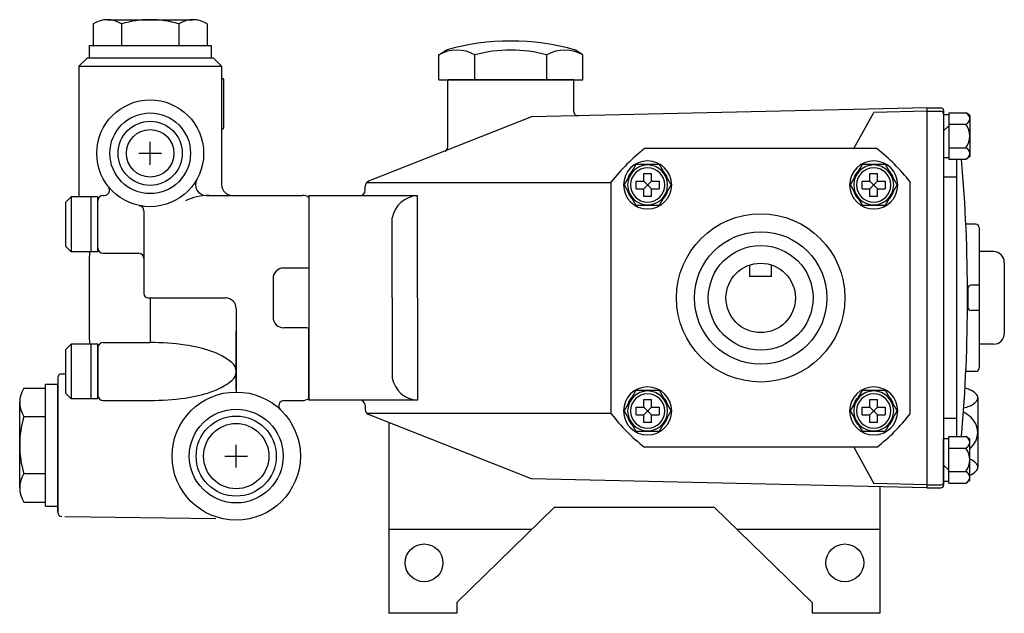
# Model space of a CAD drawing. Extents: x -9.7 to 12.6, y -7.3 to 9.4.
# Drawn here: x 3.4 to 12.6, y -7.3 to -1.8 of the extents above; entities that cross this region are included whole.
import ezdxf

# ---------------------------------------------------------------- set-up
doc = ezdxf.new("R2010")
doc.units = 0
doc.linetypes.add('CENTER2', pattern=[0])
doc.layers.get('0').update_dxf_attribs({"linetype": 'CONTINUOUS'})
doc.layers.add('OBJ', color=7, linetype='CONTINUOUS')

# ---------------------------------------------------------------- blocks, each defined once
blk = doc.blocks.new('CVRSCR')
at = {"color": 0}
for p, q in [((0.0357, -0.0357), (-0.0357, 0.0357)), ((0.0357, 0.0357), (-0.0357, -0.0357))]:
    blk.add_line(p, q, dxfattribs=at)
blk.add_lwpolyline([(-0.2194, 0), (-0.1097, 0.19), (0.1097, 0.19), (0.2194, 0), (0.1097, -0.19), (-0.1097, -0.19)], close=True, dxfattribs=at)
blk.add_circle((0, 0), 0.1868, dxfattribs=at)
for start, end in [(79.39552, 100.60448), (139.39552, 160.60448), (19.39552, 40.60448), (199.39552, 220.60448), (319.39552, 340.60448), (259.39552, 280.60448)]:
    blk.add_arc((0, 0), 0.1933, start, end, dxfattribs=at)
at = {"layer": 'OBJ', "color": 0}
for p, q in [((-0.0357, 0.0357), (-0.0357, 0.1071)), ((0.0357, 0.1071), (-0.0357, 0.1071)), ((0.0357, 0.0357), (0.0357, 0.1071)), ((-0.0357, 0.0357), (-0.1071, 0.0357)), ((-0.1071, 0.0357), (-0.1071, -0.0357)), ((0.1071, 0.0357), (0.0357, 0.0357)), ((0.1071, -0.0357), (0.1071, 0.0357)), ((-0.0357, -0.0357), (-0.1071, -0.0357)), ((-0.0357, -0.1071), (-0.0357, -0.0357)), ((0.1071, -0.0357), (0.0357, -0.0357)), ((0.0357, -0.1071), (0.0357, -0.0357)), ((-0.0357, -0.1071), (0.0357, -0.1071))]:
    blk.add_line(p, q, dxfattribs=at)
blk.add_circle((0, 0), 0.1606, dxfattribs=at)
blk = doc.blocks.new('M6-SEMS')
at = {"color": 0}
blk.add_circle((0, 0), 0.2252, dxfattribs=at)
blk.add_blockref('CVRSCR', (0, 0), dxfattribs=at)

msp = doc.modelspace()

# ---------------------------------------------------------------- linework, layer by layer
at = {"color": 0}
for p, q in [((4.0374, -1.801), (4.0374, -2.0027)), ((4.1709, -1.7617), (4.9719, -1.7617)), ((4.3044, -1.801), (4.3044, -2.0027)), ((4.8384, -1.801), (4.8384, -2.0027)), ((5.1054, -1.801), (5.1054, -2.0027)), ((3.9994, -2.0027), (5.1434, -2.0027)), ((3.9994, -2.0027), (3.9994, -2.1177)), ((5.1434, -2.0027), (5.1434, -2.1177)), ((3.9034, -2.1977), (3.9834, -2.1177)), ((3.9834, -2.1177), (5.1594, -2.1177)), ((3.9994, -2.1177), (5.1434, -2.1177)), ((5.2394, -2.1977), (5.1594, -2.1177)), ((7.2724, -2.0914), (7.3411, -2.0459)), ((7.2724, -2.3244), (7.2724, -2.0914)), ((7.6089, -2.3244), (7.6089, -2.0914)), ((8.2819, -2.3244), (8.2819, -2.0914)), ((8.6184, -2.0914), (8.5496, -2.0459)), ((8.6184, -2.3244), (8.6184, -2.0914)), ((3.9034, -2.1977), (3.9034, -3.4207)), ((3.9034, -2.1977), (5.2394, -2.1977)), ((5.2394, -2.1977), (5.2394, -3.3067)), ((5.2394, -2.3127), (5.2538, -2.3127)), ((5.2588, -2.3177), (5.2588, -2.7777)), ((7.2724, -2.3244), (8.6184, -2.3244)), ((7.3554, -2.9549), (7.3554, -2.3244)), ((8.5354, -2.3244), (7.3554, -2.3244)), ((8.1384, -2.3244), (7.3989, -2.3244)), ((8.5354, -2.6225), (8.5354, -2.3244)), ((11.8384, -2.5884), (8.1384, -2.6724)), ((11.1564, -2.9692), (11.3436, -2.6297)), ((11.839, -2.6184), (11.3436, -2.6297)), ((11.8384, -2.5884), (11.8384, -6.145)), ((11.8384, -2.5884), (11.8384, -6.145)), ((11.8384, -2.5884), (11.9704, -2.5884)), ((11.839, -2.6184), (11.9704, -2.6184)), ((11.9954, -2.6134), (11.9954, -6.12)), ((11.9954, -2.6505), (11.9954, -3.0509)), ((8.1384, -2.6724), (6.615, -3.2749)), ((5.2394, -2.7827), (5.2538, -2.7827)), ((4.5714, -3.1193), (4.5714, -2.9061)), ((4.4648, -3.0127), (4.678, -3.0127)), ((11.3701, -2.9692), (9.1976, -2.9692)), ((12.1194, -5.6652), (12.1194, -3.0683)), ((6.5967, -3.2874), (8.8864, -3.2874)), ((8.8864, -5.453), (8.8864, -3.2805)), ((11.6814, -5.453), (11.6814, -3.2805)), ((12.1194, -3.2367), (11.9954, -3.2367)), ((4.1314, -3.4067), (4.1422, -3.4067)), ((5.0944, -3.4067), (5.9978, -3.4067)), ((6.5834, -3.3594), (6.5834, -3.3214)), ((3.7814, -3.4707), (3.8314, -3.4207)), ((3.7814, -3.8847), (3.7814, -3.4707)), ((3.8314, -3.4207), (3.8314, -3.9347)), ((4.0814, -3.4207), (3.8314, -3.4207)), ((4.0186, -3.9347), (4.0186, -3.4207)), ((4.0814, -3.9347), (4.0814, -3.4207)), ((6.0564, -3.4094), (6.0564, -5.324)), ((6.5334, -3.4094), (6.0564, -3.4094)), ((6.0564, -3.4257), (6.0564, -4.0806)), ((7.0714, -3.4094), (6.5334, -3.4094)), ((7.0714, -4.3667), (7.0714, -3.4094)), ((4.513, -3.552), (4.513, -4.3267)), ((6.8364, -4.3667), (6.8364, -3.6167)), ((12.2974, -3.6777), (12.2038, -3.6777)), ((12.3274, -3.7077), (12.3274, -5.0257)), ((3.7814, -3.8847), (3.8314, -3.9347)), ((4.0814, -3.9347), (3.8314, -3.9347)), ((4.1314, -3.9487), (4.463, -3.9487)), ((12.4636, -3.9336), (12.3274, -3.9336)), ((4.0014, -3.9966), (4.0014, -4.7369)), ((12.5636, -4.0336), (12.5636, -4.6998)), ((6.0382, -4.0867), (5.8214, -4.0867)), ((6.0564, -4.0806), (6.0564, -4.6529)), ((10.1839, -4.1665), (10.1839, -4.0577)), ((10.3839, -4.1665), (10.3839, -4.0577)), ((5.7214, -4.1867), (5.7214, -4.5467)), ((10.3839, -4.1665), (10.1839, -4.1665)), ((12.2229, -4.2787), (12.2229, -4.4547)), ((12.3274, -4.2487), (12.2529, -4.2487)), ((4.553, -4.3667), (5.2764, -4.3667)), ((4.5714, -4.3667), (4.5714, -4.7847)), ((6.8364, -4.3667), (6.8364, -5.1167)), ((7.0714, -4.3667), (7.0714, -5.324)), ((5.3764, -4.4667), (5.3764, -5.2477)), ((12.3274, -4.4847), (12.2529, -4.4847)), ((5.3764, -5.2267), (5.3764, -4.6767)), ((6.0382, -4.6467), (5.8214, -4.6467)), ((6.0564, -5.3078), (6.0564, -4.6529)), ((4.1314, -4.7847), (4.5694, -4.7847)), ((3.7814, -4.8487), (3.8314, -4.7987)), ((3.7814, -5.2627), (3.7814, -4.8487)), ((3.8314, -4.7987), (3.8314, -5.3127)), ((4.0814, -4.7987), (3.8314, -4.7987)), ((4.0186, -5.3127), (4.0186, -4.7987)), ((4.0814, -5.3127), (4.0814, -4.7987)), ((4.0814, -4.8347), (4.0814, -5.2767)), ((12.4636, -4.7998), (12.3274, -4.7998)), ((12.2974, -5.0557), (12.2038, -5.0557)), ((3.7064, -5.1162), (3.7064, -6.3732)), ((3.7459, -5.0762), (3.7814, -5.0758)), ((3.3897, -5.2107), (3.5914, -5.2107)), ((3.5914, -6.3167), (3.5914, -5.1727)), ((3.5914, -5.1727), (3.7064, -5.1727)), ((3.7064, -6.3732), (3.7064, -5.1727)), ((3.7814, -5.2627), (3.8314, -5.3127)), ((4.0814, -5.3127), (3.8314, -5.3127)), ((4.1314, -5.3267), (4.5694, -5.3267)), ((5.8243, -5.3267), (5.9978, -5.3267)), ((6.5334, -5.324), (6.0564, -5.324)), ((7.0714, -5.324), (6.5334, -5.324)), ((12.3154, -5.3027), (12.3154, -5.9507)), ((3.3504, -6.1452), (3.3504, -5.3442)), ((6.5834, -5.374), (6.5834, -5.412)), ((3.3897, -5.4777), (3.5914, -5.4777)), ((6.5967, -5.446), (8.8864, -5.446)), ((8.1384, -6.061), (6.615, -5.4585)), ((12.1194, -5.4967), (11.9954, -5.4967)), ((6.8053, -5.5338), (6.8053, -7.3194)), ((11.9954, -6.0829), (11.9954, -5.6825)), ((5.3764, -5.9543), (5.3764, -5.7411)), ((11.3701, -5.7642), (9.1976, -5.7642)), ((11.1564, -5.7642), (11.3436, -6.1038)), ((5.2698, -5.8477), (5.483, -5.8477)), ((3.3897, -6.0117), (3.5914, -6.0117)), ((11.8384, -6.145), (8.1384, -6.061)), ((11.839, -6.115), (11.3436, -6.1038)), ((11.4003, -6.1351), (11.4003, -7.3194)), ((11.8384, -6.145), (11.9704, -6.145)), ((11.839, -6.115), (11.9704, -6.115)), ((3.3897, -6.2787), (3.5914, -6.2787)), ((3.5914, -6.3167), (3.7064, -6.3167)), ((8.3528, -6.3294), (7.4403, -7.2194)), ((9.8528, -6.3294), (8.3528, -6.3294)), ((10.7653, -7.2194), (9.8528, -6.3294)), ((3.7729, -6.4132), (5.1865, -6.4307)), ((8.1426, -6.5344), (6.8053, -6.5344)), ((11.4003, -6.5344), (10.0629, -6.5344)), ((7.4403, -7.2194), (7.4403, -7.3194)), ((10.7653, -7.2194), (10.7653, -7.3194)), ((7.4403, -7.3194), (6.8053, -7.3194)), ((11.4003, -7.3194), (10.7653, -7.3194))]:
    msp.add_line(p, q, dxfattribs=at)
for centre, radius in [((4.5714, -3.0127), 0.5), ((4.5714, -3.0127), 0.3774), ((4.5714, -3.0127), 0.3), ((4.5714, -3.0127), 0.2226), ((10.2839, -4.3667), 0.7875), ((10.2839, -4.3667), 0.62), ((10.2839, -4.3667), 0.49), ((10.2839, -4.3667), 0.3248), ((5.3764, -5.8477), 0.6), ((5.3764, -5.8477), 0.4388), ((5.3764, -5.8477), 0.375), ((5.3764, -5.8477), 0.3055), ((7.1343, -6.847), 0.177), ((11.0713, -6.847), 0.177)]:
    msp.add_circle(centre, radius, dxfattribs=at)
for centre, radius, start, end in [((4.1709, -2.0081), 0.2463, 57.18417, 122.81583), ((4.5714, -2.6881), 0.9264, 73.24868, 106.75132), ((4.9719, -2.0081), 0.2463, 57.18417, 122.81583), ((7.9454, -4.1649), 2.2034, 74.08285, 105.91715), ((7.4406, -2.3796), 0.3337, 59.72443, 120.27557), ((7.9454, -3.3125), 1.2666, 74.59338, 105.40662), ((8.4501, -2.3796), 0.3337, 59.72443, 120.27557), ((5.2538, -2.3177), 0.005, 0, 90), ((8.5754, -2.6225), 0.04, 180, 271.30055), ((11.9704, -2.6134), 0.025, 0, 90), ((11.9704, -2.6434), 0.025, 0, 90), ((5.2538, -2.7777), 0.005, 270, 0), ((7.3154, -2.9549), 0.04, 291.57872, 0), ((10.2839, -4.3667), 1.77, 127.85671, 142.14329), ((10.2839, -4.3667), 1.77, 37.85671, 52.14329), ((-3.0244, -4.3667), 15.2438, 355.1136, 4.8864), ((5.0944, -3.3067), 0.1, 150.65942, 270), ((5.3394, -3.3067), 0.1, 180, 270), ((6.6334, -3.3214), 0.05, 111.57872, 180), ((4.1314, -3.4567), 0.05, 90, 180), ((4.1422, -3.3567), 0.05, 270, 38.71556), ((5.1292, -3.9589), 0.5523, 90.77345, 114.46053), ((5.9978, -3.5067), 0.1, 54.15512, 90), ((6.5334, -3.3594), 0.05, 270, 360), ((7.086, -3.6629), 0.2539, 93.31308, 169.51973), ((4.463, -3.552), 0.05, 0, 78.64142), ((12.2974, -3.7077), 0.03, 0, 90), ((4.4514, -3.9966), 0.45, 172.09927, 180), ((4.1314, -3.8987), 0.05, 180, 270), ((4.463, -3.9987), 0.05, 0, 90), ((12.4636, -4.0336), 0.1, 0, 90), ((5.8214, -4.1867), 0.1, 90, 180), ((6.0382, -4.0567), 0.03, 270, 307.25237), ((4.553, -4.3267), 0.04, 180, 270), ((12.2529, -4.2787), 0.03, 90, 180), ((5.2764, -4.4667), 0.1, 0, 90), ((12.2529, -4.4547), 0.03, 180, 270), ((5.8214, -4.5467), 0.1, 180, 270), ((6.0382, -4.6767), 0.03, 52.74763, 90), ((4.4514, -4.7369), 0.45, 180, 187.90073), ((4.1314, -4.8347), 0.05, 90, 180), ((4.5694, -7.1839), 2.3991, 82.0811, 90), ((12.4636, -4.6998), 0.1, 270, 0), ((4.7167, -6.1246), 1.3297, 71.43735, 82.0811), ((4.9391, -5.4623), 0.631, 50.96759, 71.43735), ((5.2687, -5.0557), 0.1076, 0, 50.96759), ((5.2687, -5.0557), 0.1076, 309.03241, 0), ((12.2974, -5.0257), 0.03, 270, 0), ((3.7464, -5.1162), 0.04, 90.70927, 180), ((4.9391, -4.6491), 0.631, 288.56265, 309.03241), ((7.086, -5.0706), 0.2539, 190.48027, 266.68692), ((3.5967, -5.3442), 0.2463, 147.18417, 212.81583), ((4.7167, -3.9868), 1.3297, 277.9189, 288.56265), ((12.0995, -5.5627), 0.3642, 67.44275, 74.64535), ((12.1663, -5.4018), 0.19, 44.91912, 67.44275), ((4.1314, -5.2767), 0.05, 180, 270), ((4.5694, -2.9276), 2.3991, 270, 277.9189), ((5.8243, -5.3767), 0.05, 90, 226.43686), ((5.9978, -5.2267), 0.1, 270, 305.84488), ((6.5334, -5.374), 0.05, 0, 90), ((12.1663, -5.2036), 0.19, 292.55725, 315.08088), ((12.2657, -5.3027), 0.0497, 360, 44.91912), ((12.2657, -5.3027), 0.0497, 315.08088, 0), ((6.6334, -5.412), 0.05, 180, 248.42128), ((12.0995, -5.0428), 0.3642, 283.49895, 292.55725), ((4.2767, -5.7447), 0.9264, 163.24868, 196.75132), ((10.2839, -4.3667), 1.77, 217.85671, 232.14329), ((10.2839, -4.3667), 1.77, 307.85671, 322.14329), ((12.0715, -5.6758), 0.2624, 50.28124, 65.17735), ((12.0964, -5.6459), 0.2234, 26.5004, 50.28124), ((12.1348, -5.6267), 0.1806, 0, 26.5004), ((12.0964, -5.6076), 0.2234, 310.10932, 333.4996), ((12.1348, -5.6267), 0.1806, 333.4996, 360), ((12.1663, -6.0498), 0.19, 44.91912, 67.06077), ((12.1663, -5.8516), 0.19, 292.93923, 315.08088), ((12.2657, -5.9507), 0.0497, 0, 44.91912), ((12.2657, -5.9507), 0.0497, 315.08088, 0), ((3.5967, -6.1452), 0.2463, 147.18417, 212.81583), ((11.9704, -6.09), 0.025, 270, 0), ((11.9704, -6.12), 0.025, 270, 0), ((3.7464, -6.3732), 0.04, 180, 269.29073)]:
    msp.add_arc(centre, radius, start, end, dxfattribs=at)
at = {"layer": 'OBJ', "color": 0, "linetype": 'CENTER2'}
for p, q in [((11.9954, -2.6505), (12.0432, -2.6505)), ((11.9954, -3.0509), (12.0432, -3.0509)), ((11.9954, -5.6825), (12.0432, -5.6825)), ((11.9954, -6.0829), (12.0432, -6.0829))]:
    msp.add_line(p, q, dxfattribs=at)
at = {"layer": 'OBJ', "color": 0, "linetype": 'CONTINUOUS'}
for p, q in [((12.0432, -2.6332), (12.2027, -2.6332)), ((12.0432, -2.7408), (12.2027, -2.7408)), ((12.0432, -2.9607), (12.2027, -2.9607)), ((12.0432, -3.0683), (12.2027, -3.0683)), ((12.0432, -5.6652), (12.2027, -5.6652)), ((12.0432, -5.7728), (12.2027, -5.7728)), ((12.0432, -5.9927), (12.2027, -5.9927)), ((12.0432, -6.1003), (12.2027, -6.1003))]:
    msp.add_line(p, q, dxfattribs=at)
at = {"layer": 'OBJ', "color": 0}
for p, q in [((12.0432, -2.6332), (12.0432, -3.0683)), ((12.2404, -2.6581), (12.2172, -2.641)), ((12.2404, -2.6581), (12.2404, -2.7408)), ((11.9954, -2.8023), (12.0432, -2.7545)), ((12.2404, -2.7408), (12.2404, -2.9607)), ((12.2404, -2.9607), (12.2404, -3.0433)), ((12.2404, -3.0433), (12.2172, -3.0605)), ((12.0432, -6.1003), (12.0432, -5.6652)), ((12.2404, -5.6901), (12.2172, -5.673)), ((12.2404, -5.7728), (12.2404, -5.6901)), ((12.2404, -5.9927), (12.2404, -5.7728)), ((11.9954, -5.9311), (12.0432, -5.9789)), ((12.2404, -6.0753), (12.2172, -6.0925)), ((12.2404, -6.0753), (12.2404, -5.9927))]:
    msp.add_line(p, q, dxfattribs=at)
for centre, radius, start, end in [((12.1832, -2.687), 0.0572, 289.95468, 70.04532), ((12.0611, -2.8507), 0.1792, 322.1585, 37.8415), ((12.1832, -3.0145), 0.0572, 289.95468, 70.04532), ((12.1832, -5.719), 0.0572, 289.95468, 70.04532), ((12.0611, -5.8827), 0.1792, 322.1585, 37.8415), ((12.1832, -6.0465), 0.0572, 289.95468, 70.04532)]:
    msp.add_arc(centre, radius, start, end, dxfattribs=at)

# ---------------------------------------------------------------- block references
at = {"color": 0, "xscale": -1}
for p in [(9.226, -3.3089), (11.3417, -3.3089), (9.226, -5.4246), (11.3417, -5.4246)]:
    msp.add_blockref('M6-SEMS', p, dxfattribs=at)

doc.saveas('drawing.dxf')
